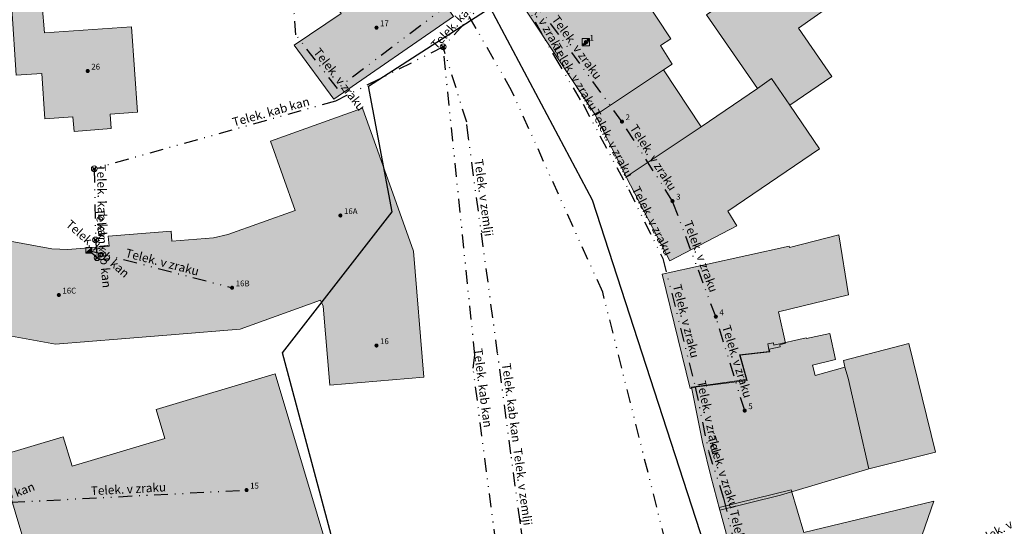
# Model space of a CAD drawing. Units: metres. Extents: x 402077 to 432794, y 61248 to 95792.
# Drawn here: x 419697 to 419833, y 78467 to 78537 of the extents above; entities that cross this region are included whole.
import ezdxf
from ezdxf.enums import TextEntityAlignment as Align

# ---------------------------------------------------------------- set-up
doc = ezdxf.new("R2010")
doc.units = ezdxf.units.M
doc.linetypes.add('DIVIDE2', pattern=[15.875, 6.35, -3.175, 0, -3.175, 0, -3.175])
for name, color, linetype in [('gji_komunik', 30, 'DIVIDE2'), ('gji_komunik_obj_toc', 30, 'Continuous'), ('gji_telekom_opis', 7, 'DIVIDE2'), ('gurs_hs', 252, 'Continuous'), ('gurs_hs_opis', 252, 'Continuous')]:
    doc.layers.add(name, color=color, linetype=linetype)
for name, color, linetype, lineweight in [('gji_telekom_prosto_vidno', 84, 'DIVIDE2', 30), ('gji_telekom_v_kab_kan', 210, 'DIVIDE2', 30), ('gji_telekom_v_zemlji', 32, 'DIVIDE2', 30), ('gurs_ks_stavbe_obrisi', 252, 'Continuous', 20), ('gurs_ulice', 252, 'Continuous', 30)]:
    doc.layers.add(name, color=color, linetype=linetype, lineweight=lineweight)
doc.layers.add('gurs_ks_stavbe_obrisi_polnilo', color=21, linetype='Continuous', lineweight=20, transparency=0.7)
doc.styles.add('ARIAL', font='arial.ttf')

# ---------------------------------------------------------------- blocks, each defined once
blk = doc.blocks.new('325010_TF')
at = {"lineweight": 9}
h = blk.add_hatch(color=0, dxfattribs=at)
h.dxf.hatch_style = 1
h.paths.add_polyline_path([(-0.16, 0, 1), (-0.46, 0, 1)])
h = blk.add_hatch(color=0, dxfattribs=at)
h.dxf.hatch_style = 1
h.paths.add_polyline_path([(0.46, 0, 1), (0.16, 0, 1)])
at = {"color": 0, "lineweight": 9}
for points in [[(-0.71, -0.71), (0.71, 0.71)], [(0.71, -0.71), (-0.71, 0.71)]]:
    blk.add_lwpolyline(points, dxfattribs=at)
for centre, radius in [((0, 0), 1), ((-0.31, 0), 0.15), ((0.31, 0), 0.15)]:
    blk.add_circle(centre, radius, dxfattribs=at)
blk = doc.blocks.new('GJI_TK_JAVNA_TERM_NAPR')
at = {"linetype": 'Continuous', "lineweight": 9}
h = blk.add_hatch(color=0, dxfattribs=at)
h.paths.add_polyline_path([(-0.8, -0.6, 0.414214), (-0.6, -0.8, 0.009053), (-0.54, -0.79, 0.330261), (-0.4, -0.6, 1)])
h.paths.add_polyline_path([(0.8, 0.6, 1), (0.4, 0.6, 0.862458), (0.79, 0.54, 0.009053)])
at = {"color": 0, "linetype": 'Continuous', "lineweight": 9}
for p, q in [((1, 1), (-1, 1)), ((-1, 1), (-1, -1)), ((1, -1), (1, 1)), ((-1, -1), (1, -1))]:
    blk.add_line(p, q, dxfattribs=at)
for centre in [(0.6, 0.6), (-0.6, -0.6)]:
    blk.add_circle(centre, 0.2, dxfattribs=at)
blk.add_arc((-0.81, 0.81), 1.62, 277.4099, 352.5901, dxfattribs=at)
blk = doc.blocks.new('*U3')
at = {"linetype": 'Continuous'}
for points in [[(0.33, -0.33), (1, 1), (-1, -1)], [(0.33, -0.33), (1, -1), (1, 1)], [(0.33, -0.33), (-1, -1), (1, -1)]]:
    blk.add_solid(points, dxfattribs=at)
blk = doc.blocks.new('GJI_TK_RAZDELILNA_OMARICA')
at = {"color": 0, "linetype": 'Continuous', "lineweight": 9}
for p, q in [((1, 1), (-1, -1)), ((-1, 1), (-1, -1)), ((1, 1), (-1, 1)), ((1, -1), (1, 1)), ((-1, -1), (1, -1))]:
    blk.add_line(p, q, dxfattribs=at)
blk.add_blockref('*U3', (0, 0), dxfattribs=at)
blk = doc.blocks.new('GURS_HS')
h = blk.add_hatch(color=0)
h.dxf.hatch_style = 1
h.paths.add_polyline_path([(0.71, 0, 1), (-0.71, 0, 1)])

msp = doc.modelspace()

# ---------------------------------------------------------------- hatches: boundary and pattern name
at = {"layer": 'gurs_ks_stavbe_obrisi_polnilo'}
for points in [[(419764.7, 78541.46), (419776.33, 78523.9), (419785.76, 78530.14), (419786.95, 78530.93), (419785.34, 78533.53), (419786.76, 78534.47), (419776.83, 78549.49)], [(419740.1, 78526.09), (419756.67, 78537.53), (419749.78, 78547.42), (419739.43, 78540.27), (419741.09, 78537.94), (419734.59, 78533.57)], [(419803.74, 78546.18), (419798.55, 78542.53), (419791.73, 78537.77), (419798.76, 78527.59), (419800.71, 78528.94), (419803.26, 78525.26), (419809.06, 78529.26), (419804.44, 78535.91), (419808.81, 78538.98)], [(419712.07, 78536.1), (419700.02, 78535.28), (419699.71, 78539.05), (419695.48, 78538.67), (419696.08, 78529.43), (419699.63, 78529.66), (419700.06, 78523.4), (419703.95, 78523.67), (419704.12, 78521.64), (419709.26, 78522.02), (419709.12, 78524.01), (419712.88, 78524.28)], [(419780.56, 78515.35), (419790.99, 78522.29), (419785.76, 78530.14), (419776.33, 78523.9)], [(419807.36, 78519.23), (419803.26, 78525.26), (419800.71, 78528.94), (419798.76, 78527.59), (419790.99, 78522.29), (419780.56, 78515.35), (419786.63, 78503.72), (419795.92, 78508.59), (419794.65, 78510.61)], [(419690.68, 78507.29), (419688.3, 78494.61), (419701.53, 78492.17), (419710.7, 78492.95), (419718.12, 78493.53), (419727.13, 78494.29), (419738.26, 78498.26), (419738.62, 78497.45), (419739.54, 78486.53), (419752.55, 78487.61), (419751.14, 78505.06), (419744.08, 78524.85), (419731.32, 78520.29), (419734.75, 78510.67), (419725.41, 78507.39), (419723.43, 78506.93), (419717.66, 78506.46), (419717.55, 78507.85), (419708.84, 78507.13), (419708.95, 78505.75), (419703.23, 78505.29), (419701.02, 78505.4)], [(419796.36, 78490.67), (419800.47, 78491.15), (419800.41, 78491.48), (419801.92, 78491.82), (419801.86, 78492.12), (419802.63, 78492.32), (419801.67, 78496.68), (419811.36, 78499), (419810.05, 78507.31), (419803.2, 78505.59), (419803.16, 78505.77), (419785.59, 78501.88), (419789.46, 78486.07), (419790.05, 78486.26), (419797.33, 78487.17)], [(419797.24, 78487.31), (419789.65, 78486.26), (419791.16, 78478.63), (419792.32, 78473.91), (419793.55, 78469.23), (419801.98, 78471.31), (419814.18, 78474.93), (419811.34, 78487.5), (419810.87, 78489.03), (419806.75, 78487.87), (419806.41, 78489.3), (419809.58, 78490.05), (419808.77, 78493.67), (419805.55, 78492.96), (419805.53, 78493.07), (419801.04, 78492.06), (419800.97, 78492.38), (419800.21, 78492.26), (419800.41, 78491.19), (419796.29, 78490.71)], [(419811.34, 78487.5), (419814.18, 78474.93), (419823.44, 78477.24), (419819.72, 78492.27), (419810.7, 78489.93), (419810.87, 78489.03)], [(419731.95, 78488.07), (419715.48, 78483.13), (419716.68, 78479.14), (419703.84, 78475.29), (419702.61, 78479.38), (419693.61, 78476.68), (419700.55, 78453.56), (419726.76, 78461.43), (419729.61, 78451.93), (419741.71, 78455.56)], [(419797.14, 78456.04), (419819.92, 78461.02), (419823.19, 78470.45), (419805.2, 78466.11), (419803.44, 78472.05), (419793.48, 78469.58)]]:
    msp.add_hatch(color=256, dxfattribs=at).paths.add_polyline_path(points)

# ---------------------------------------------------------------- linework, layer by layer
at = {"layer": 'gji_komunik', "ltscale": 0.3}
for points in [[(419788.45, 78455.2), (419777.33, 78499.39), (419764.72, 78527.29), (419731.23, 78585.82), (419720.96, 78621.88), (419725.53, 78622.17), (419723.06, 78627.08), (419714.38, 78627.96), (419690.05, 78633.87), (419676.45, 78634.04), (419667.19, 78636.45), (419649.01, 78654.35), (419619.79, 78676.94), (419593.8, 78691.89), (419573.8, 78698.65), (419574.2, 78698.05)], [(419788.45, 78455.2), (419777.33, 78499.39), (419764.72, 78527.29), (419731.23, 78585.82), (419720.96, 78621.88), (419725.53, 78622.17), (419723.06, 78627.08), (419714.38, 78627.96), (419690.05, 78633.87), (419676.45, 78634.04), (419667.19, 78636.45), (419649.01, 78654.35), (419619.79, 78676.94), (419593.8, 78691.89), (419573.8, 78698.65), (419574.2, 78698.05)], [(419821.78, 78299.67), (419814.37, 78296.41), (419799.78, 78312.35), (419799.76, 78320.02), (419798.61, 78335.07), (419801.21, 78394.61), (419798.83, 78409.35), (419793.31, 78440.12), (419788.45, 78455.2), (419777.33, 78499.39), (419764.72, 78527.29), (419731.23, 78585.82), (419720.96, 78621.88), (419725.53, 78622.17)]]:
    msp.add_lwpolyline(points, dxfattribs=at)
at = {"layer": 'gji_telekom_prosto_vidno', "ltscale": 0.3}
for points in [[(419756.43, 78539.4), (419756.09, 78539.29), (419740.59, 78527.58), (419734.82, 78535), (419734, 78547)], [(419765.58, 78541.16), (419770.69, 78531.92)], [(419780, 78523), (419765.9, 78542.37)], [(419770.69, 78531.92), (419774.61, 78525.39)], [(419774.61, 78525.39), (419780.93, 78513.58)], [(419787, 78512), (419780, 78523)], [(419780.93, 78513.58), (419785.68, 78504.05)], [(419793, 78496), (419787, 78512)], [(419706.15, 78505.17), (419726, 78500)], [(419785.68, 78504.05), (419790.15, 78486.25)], [(419797, 78483), (419793, 78496)], [(419790.15, 78486.25), (419791.98, 78477.4)], [(419791.98, 78477.4), (419794.07, 78470.89)], [(419695.39, 78470.31), (419728, 78472)], [(419794.07, 78470.89), (419797.38, 78456.95)]]:
    msp.add_lwpolyline(points, dxfattribs=at)
at = {"layer": 'gji_telekom_v_kab_kan', "ltscale": 0.3}
for points in [[(419761.39, 78540.1), (419755.23, 78533.34)], [(419755.23, 78533.34), (419740.32, 78525.83), (419706.91, 78516.47)], [(419759.4, 78439.28), (419763.8, 78454.85), (419759.39, 78488.87), (419759.63, 78490.66), (419755.23, 78533.34)], [(419706.91, 78516.47), (419707.08, 78506.62)], [(419707.08, 78506.62), (419707.3, 78504.15)], [(419707.3, 78504.15), (419706.15, 78505.17)], [(419764.62, 78477), (419762.78, 78490.92)]]:
    msp.add_lwpolyline(points, dxfattribs=at)
at = {"layer": 'gji_telekom_v_zemlji', "ltscale": 0.3}
for points in [[(419762.78, 78490.92), (419758.74, 78520.72), (419758.5, 78522.92), (419755.23, 78533.34)], [(419765.9, 78467.64), (419764.62, 78477)], [(419767.58, 78454.93), (419765.94, 78467.34), (419765.9, 78467.64)]]:
    msp.add_lwpolyline(points, dxfattribs=at)
at = {"layer": 'gurs_ks_stavbe_obrisi'}
for points in [[(419764.7, 78541.46), (419776.33, 78523.9), (419785.76, 78530.14), (419786.95, 78530.93), (419785.34, 78533.53), (419786.76, 78534.47), (419776.83, 78549.49), (419764.7, 78541.46)], [(419740.1, 78526.09), (419756.67, 78537.53), (419749.78, 78547.42), (419739.43, 78540.27), (419741.09, 78537.94), (419734.59, 78533.57), (419740.1, 78526.09)], [(419803.74, 78546.18), (419798.55, 78542.53), (419791.73, 78537.77), (419798.76, 78527.59), (419800.71, 78528.94), (419803.26, 78525.26), (419809.06, 78529.26), (419804.44, 78535.91), (419808.81, 78538.98), (419803.74, 78546.18)], [(419712.07, 78536.1), (419700.02, 78535.28), (419699.71, 78539.05), (419695.48, 78538.67), (419696.08, 78529.43), (419699.63, 78529.66), (419700.06, 78523.4), (419703.95, 78523.67), (419704.12, 78521.64), (419709.26, 78522.02), (419709.12, 78524.01), (419712.88, 78524.28), (419712.07, 78536.1)], [(419780.56, 78515.35), (419790.99, 78522.29), (419785.76, 78530.14), (419776.33, 78523.9), (419780.56, 78515.35)], [(419807.36, 78519.23), (419803.26, 78525.26), (419800.71, 78528.94), (419798.76, 78527.59), (419790.99, 78522.29), (419780.56, 78515.35), (419786.63, 78503.72), (419795.92, 78508.59), (419794.65, 78510.61), (419807.36, 78519.23)], [(419690.68, 78507.29), (419688.3, 78494.61), (419701.53, 78492.17), (419710.7, 78492.95), (419718.12, 78493.53), (419727.13, 78494.29), (419738.26, 78498.26), (419738.62, 78497.45), (419739.54, 78486.53), (419752.55, 78487.61), (419751.14, 78505.06), (419744.08, 78524.85), (419731.32, 78520.29), (419734.75, 78510.67), (419725.41, 78507.39), (419723.43, 78506.93), (419717.66, 78506.46), (419717.55, 78507.85), (419708.84, 78507.13), (419708.95, 78505.75), (419703.23, 78505.29), (419701.02, 78505.4), (419690.68, 78507.29)], [(419796.36, 78490.67), (419800.47, 78491.15), (419800.41, 78491.48), (419801.92, 78491.82), (419801.86, 78492.12), (419802.63, 78492.32), (419801.67, 78496.68), (419811.36, 78499), (419810.05, 78507.31), (419803.2, 78505.59), (419803.16, 78505.77), (419785.59, 78501.88), (419789.46, 78486.07), (419790.05, 78486.26), (419797.33, 78487.17), (419796.36, 78490.67)], [(419797.24, 78487.31), (419789.65, 78486.26), (419791.16, 78478.63), (419792.32, 78473.91), (419793.55, 78469.23), (419801.98, 78471.31), (419814.18, 78474.93), (419811.34, 78487.5), (419810.87, 78489.03), (419806.75, 78487.87), (419806.41, 78489.3), (419809.58, 78490.05), (419808.77, 78493.67), (419805.55, 78492.96), (419805.53, 78493.07), (419801.04, 78492.06), (419800.97, 78492.38), (419800.21, 78492.26), (419800.41, 78491.19), (419796.29, 78490.71), (419797.24, 78487.31)], [(419811.34, 78487.5), (419814.18, 78474.93), (419823.44, 78477.24), (419819.72, 78492.27), (419810.7, 78489.93), (419810.87, 78489.03), (419811.34, 78487.5)], [(419731.95, 78488.07), (419715.48, 78483.13), (419716.68, 78479.14), (419703.84, 78475.29), (419702.61, 78479.38), (419693.61, 78476.68), (419700.55, 78453.56), (419726.76, 78461.43), (419729.61, 78451.93), (419741.71, 78455.56), (419731.95, 78488.07)], [(419797.14, 78456.04), (419819.92, 78461.02), (419823.19, 78470.45), (419805.2, 78466.11), (419803.44, 78472.05), (419793.48, 78469.58), (419797.14, 78456.04)]]:
    msp.add_lwpolyline(points, close=True, dxfattribs=at)
at = {"layer": 'gurs_ulice', "linetype": 'Continuous'}
msp.add_lwpolyline([(419761.75, 78538.76), (419775.87, 78512.15), (419796.5, 78448.62), (419801.39, 78394.32), (419732.97, 78392.15), (419725.45, 78444.74), (419742.74, 78454.59), (419732.97, 78490.97), (419748.17, 78510.52), (419744.91, 78527.9), (419761.75, 78538.76)], dxfattribs=at)

# ---------------------------------------------------------------- block references
at = {"layer": 'gji_komunik_obj_toc'}
for name, p, xscale, yscale, zscale in [('GJI_TK_JAVNA_TERM_NAPR', (419775, 78534), 0.5, 0.5, 0.5), ('325010_TF', (419755.23, 78533.34), 0.4, 0.4, 0.4), ('325010_TF', (419706.91, 78516.47), 0.4, 0.4, 0.4), ('325010_TF', (419707.08, 78506.62), 0.4, 0.4, 0.4), ('GJI_TK_RAZDELILNA_OMARICA', (419706.15, 78505.17), 0.4, 0.4, 0.4), ('325010_TF', (419707.3, 78504.15), 0.4, 0.4, 0.4)]:
    msp.add_blockref(name, p, dxfattribs=dict(at, xscale=xscale, yscale=yscale, zscale=zscale))
at = {"layer": 'gurs_hs', "xscale": 0.4, "yscale": 0.4, "zscale": 0.4}
for p in [(419746, 78536), (419775, 78534), (419706, 78530), (419780, 78523), (419787, 78512), (419741, 78510), (419726, 78500), (419702, 78499), (419793, 78496), (419746, 78492), (419797, 78483), (419728, 78472)]:
    msp.add_blockref('GURS_HS', p, dxfattribs=at)

# ---------------------------------------------------------------- texts
at = {"layer": 'gji_telekom_opis', "style": 'ARIAL'}
for s, rotation, p in [('Telek. kab kan', 47.6589, (419758.01, 78536.99)), ('Telek. v zraku', 298.9439, (419768.49, 78536.73)), ('Telek. v zraku', 306.052, (419773.27, 78532.92)), ('Telek. v zraku', 307.8696, (419740.4, 78528.47)), ('Telek. v zraku', 300.9767, (419772.99, 78528.86)), ('Telek. kab kan', 15.6505, (419731.54, 78523.79)), ('Telek. v zraku', 298.153, (419778.12, 78519.67)), ('Telek. v zraku', 302.4712, (419783.84, 78517.71)), ('Telek. kab kan', 270.9888, (419707.39, 78511.55)), ('Telek. v zemlji', 277.7205, (419760.27, 78512.38)), ('Telek. v zraku', 296.4929, (419783.66, 78508.99)), ('Telek. kab kan', 275.0898, (419707.59, 78505.42)), ('Telek. kab kan', 318.4284, (419706.99, 78504.96)), ('Telek. v zraku', 290.556, (419790.37, 78504.14)), ('Telek. v zraku', 345.4015, (419716.18, 78502.97)), ('Telek. v zraku', 284.0968, (419788.3, 78495.25)), ('Telek. v zraku', 287.1027, (419795.38, 78489.62)), ('Telek. kab kan', 277.386, (419760.16, 78486.06)), ('Telek. kab kan', 277.5299, (419764.1, 78484.01)), ('Telek. v zraku', 281.6829, (419791.46, 78481.91)), ('Telek. v zraku', 287.7989, (419793.41, 78474.27)), ('Telek. v zemlji', 277.787, (419765.66, 78472.37)), ('Telek. v zraku', 2.9667, (419711.67, 78471.55)), ('Telek. kab kan', 20.4973, (419693.64, 78470.08)), ('Telek. v zraku', 283.3573, (419796.11, 78464.01)), ('Telek. v zraku', 29.3056, (419833.72, 78466.61))]:
    msp.add_text(s, height=1.2, rotation=rotation, dxfattribs=at).set_placement(p, align=Align.CENTER)
at = {"layer": 'gurs_hs_opis', "style": 'ARIAL'}
for s, p in [('17', (419746.5, 78536.2)), ('1', (419775.5, 78534.2)), ('26', (419706.5, 78530.2)), ('2', (419780.5, 78523.2)), ('3', (419787.5, 78512.2)), ('16A', (419741.5, 78510.2)), ('16B', (419726.5, 78500.2)), ('16C', (419702.5, 78499.2)), ('4', (419793.5, 78496.2)), ('16', (419746.5, 78492.2)), ('5', (419797.5, 78483.2)), ('15', (419728.5, 78472.2))]:
    msp.add_text(s, height=0.8, dxfattribs=at).set_placement(p)

doc.saveas('drawing.dxf')
